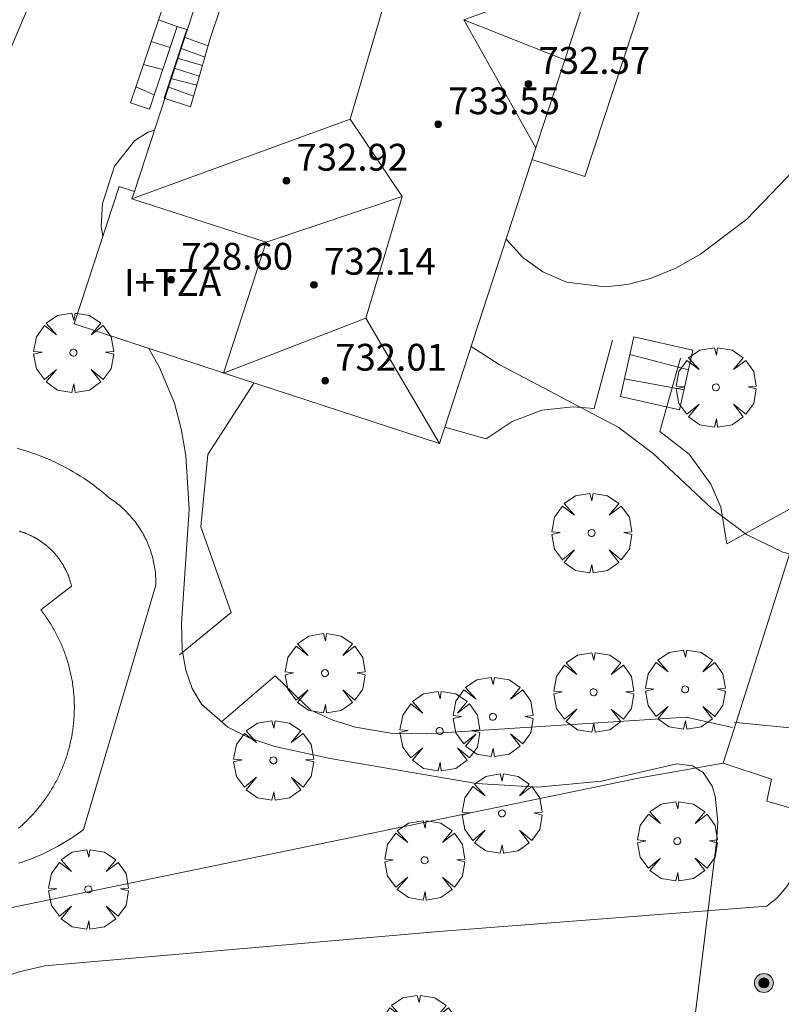
# Model space of a CAD drawing. Units: millimetres. Extents: x 423998 to 425003, y 4486999 to 4487501.
# Drawn here: x 424357 to 424380, y 4487329 to 4487358 of the extents above; entities that cross this region are included whole.
import ezdxf

# ---------------------------------------------------------------- set-up
doc = ezdxf.new("R2010")
doc.units = ezdxf.units.MM
doc.header["$MEASUREMENT"] = 0
doc.linetypes.add('VADO', pattern=[9.01, 2.71, -0.9, 0.9, -0.9, 0.9, -0.9, 0.9, -0.9])
doc.layers.get('0').update_dxf_attribs({"lineweight": 9})
for name, color, linetype, lineweight in [('f012003p_num_plantas', 252, 'Continuous', 9), ('f040024s_piscina', 140, 'Continuous', 9), ('f050002l_curvanivel_cgn', 23, 'Continuous', 9), ('f050009p_puntocotaconstruccionelevada', 211, 'Continuous', 9), ('f061013p_arbol', 91, 'Continuous', 9), ('f070045l_muro_mur', 30, 'MURO2', 9), ('f070045l_muro_tap', 11, 'MURO2', 9), ('f070045l_puerta', 11, 'Continuous', 9), ('f070047l_seto', 91, 'Continuous', 9), ('f070056l_edificacion_els', 22, 'Continuous', 9), ('f070056l_edificacion_med', 221, 'Continuous', 9), ('f070056s_edificacion_edi', 240, 'Continuous', 9), ('f070058l_elementoconstruido_bordillo', 30, 'Continuous', 9), ('f071028l_acera_escalera', 11, 'Continuous', 9), ('f071028s_acera_escalera', 11, 'Continuous', 9), ('f071045l_vado', 30, 'VADO', 9), ('f081051p_bolardo', 7, 'Continuous', 9)]:
    doc.layers.add(name, color=color, linetype=linetype, lineweight=lineweight)
doc.styles.get("Standard").update_dxf_attribs({"font": 'arial.ttf'})
doc.styles.add('Style-s7210005_h', font='txt')
doc.linetypes.add('MURO2', pattern='A,3.1e-05,[1,muro2.shx,S=1,R=0,X=0,Y=0],-3.058844', length=3.058875)

# ---------------------------------------------------------------- blocks, each defined once
blk = doc.blocks.new('punto_cota_construccion_elevada')
at = {"layer": 'f050009p_puntocotaconstruccionelevada'}
h = blk.add_hatch(color=256, dxfattribs=at)
h.dxf.hatch_style = 1
edge = h.paths.add_edge_path()
edge.add_arc((0, 0), 0.1, 0, 360)
blk.add_circle((0, 0), 0.1, dxfattribs=at)
blk = doc.blocks.new('arbol')
at = {"color": 0, "linetype": 'Continuous', "lineweight": 0, "flags": 128}
for points in [[(0.96, 0.012), (1.2, 0.036), (1.128, 0.468), (0.888, 0.804), (0.528, 0.528), (0.816, 0.876), (0.48, 1.104), (0.048, 1.176), (0.012, 0.96), (-0.048, 1.176), (-0.48, 1.104), (-0.816, 0.876), (-0.504, 0.528), (-0.864, 0.804), (-1.104, 0.468), (-1.188, 0.036), (-0.936, 0.012)], [(-0.936, 0.012), (-1.188, -0.048), (-1.104, -0.48), (-0.864, -0.804), (-0.504, -0.504), (-0.816, -0.876), (-0.48, -1.116)], [(-0.48, -1.116), (-0.048, -1.188), (0.012, -0.936), (0.048, -1.188), (0.48, -1.116), (0.816, -0.876), (0.528, -0.504), (0.888, -0.804), (1.128, -0.48), (1.2, -0.048), (0.96, 0.012)]]:
    blk.add_lwpolyline(points, dxfattribs=at)
at = {"color": 0, "linetype": 'Continuous', "lineweight": 0, "extrusion": (0, 0, -1)}
for start, end in [(180.0229, 7.5946), (7.2233, 180.0229)]:
    blk.add_arc((0, 0), 0.104, start, end, dxfattribs=at)
blk = doc.blocks.new('bolardo')
at = {"layer": 'f081051p_bolardo', "true_color": 0xcd6928}
h = blk.add_hatch(color=32, dxfattribs=at)
h.dxf.hatch_style = 1
edge = h.paths.add_edge_path()
edge.add_arc((0, 0), 0.282, 0, 360)
edge = h.paths.add_edge_path(flags=16)
edge.add_arc((0, 0), 0.149, 0, 360)
at = {"layer": 'f081051p_bolardo'}
h = blk.add_hatch(color=256, dxfattribs=at)
h.dxf.hatch_style = 1
edge = h.paths.add_edge_path()
edge.add_arc((0, 0), 0.149, 0, 360)
for radius in [0.282, 0.149]:
    blk.add_circle((0, 0), radius, dxfattribs=at)

msp = doc.modelspace()

# ---------------------------------------------------------------- linework, layer by layer
at = {"layer": 'f040024s_piscina'}
msp.add_polyline3d([(424357.246, 4487342.966, 723.605), (424357.262, 4487342.961, 723.605), (424357.279, 4487342.956, 723.605), (424357.296, 4487342.951, 723.605), (424357.312, 4487342.946, 723.605), (424357.329, 4487342.94, 723.605), (424357.345, 4487342.935, 723.605), (424357.362, 4487342.929, 723.605), (424357.378, 4487342.924, 723.605), (424357.395, 4487342.918, 723.605), (424357.411, 4487342.912, 723.605), (424357.427, 4487342.906, 723.605), (424357.443, 4487342.899, 723.605), (424357.46, 4487342.893, 723.605), (424357.476, 4487342.886, 723.605), (424357.492, 4487342.88, 723.605), (424357.508, 4487342.873, 723.605), (424357.524, 4487342.866, 723.605), (424357.54, 4487342.859, 723.605), (424357.556, 4487342.852, 723.605), (424357.572, 4487342.845, 723.605), (424357.587, 4487342.837, 723.605), (424357.603, 4487342.83, 723.605), (424357.619, 4487342.822, 723.605), (424357.634, 4487342.814, 723.605), (424357.65, 4487342.806, 723.605), (424357.665, 4487342.798, 723.605), (424357.681, 4487342.79, 723.605), (424357.696, 4487342.782, 723.605), (424357.711, 4487342.774, 723.605), (424357.727, 4487342.765, 723.605), (424357.742, 4487342.757, 723.605), (424357.757, 4487342.748, 723.605), (424357.772, 4487342.739, 723.605), (424357.787, 4487342.73, 723.605), (424357.802, 4487342.721, 723.605), (424357.816, 4487342.712, 723.605), (424357.831, 4487342.703, 723.605), (424357.846, 4487342.693, 723.605), (424357.86, 4487342.684, 723.605), (424357.875, 4487342.674, 723.605), (424357.889, 4487342.664, 723.605), (424357.904, 4487342.654, 723.605), (424357.918, 4487342.644, 723.605), (424357.932, 4487342.634, 723.605), (424357.946, 4487342.624, 723.605), (424357.96, 4487342.614, 723.605), (424357.974, 4487342.603, 723.605), (424357.988, 4487342.593, 723.605), (424358.002, 4487342.582, 723.605), (424358.016, 4487342.572, 723.605), (424358.029, 4487342.561, 723.605), (424358.043, 4487342.55, 723.605), (424358.056, 4487342.539, 723.605), (424358.069, 4487342.528, 723.605), (424358.083, 4487342.516, 723.605), (424358.096, 4487342.505, 723.605), (424358.109, 4487342.493, 723.605), (424358.122, 4487342.482, 723.605), (424358.135, 4487342.47, 723.605), (424358.148, 4487342.458, 723.605), (424358.161, 4487342.447, 723.605), (424358.173, 4487342.435, 723.605), (424358.186, 4487342.422, 723.605), (424358.198, 4487342.41, 723.605), (424358.211, 4487342.398, 723.605), (424358.223, 4487342.386, 723.605), (424358.235, 4487342.373, 723.605), (424358.247, 4487342.361, 723.605), (424358.259, 4487342.348, 723.605), (424358.271, 4487342.335, 723.605), (424358.283, 4487342.322, 723.605), (424358.294, 4487342.31, 723.605), (424358.306, 4487342.297, 723.605), (424358.317, 4487342.283, 723.605), (424358.329, 4487342.27, 723.605), (424358.34, 4487342.257, 723.605), (424358.351, 4487342.244, 723.605), (424358.362, 4487342.23, 723.605), (424358.373, 4487342.217, 723.605), (424358.384, 4487342.203, 723.605), (424358.395, 4487342.189, 723.605), (424358.405, 4487342.175, 723.605), (424358.416, 4487342.162, 723.605), (424358.426, 4487342.148, 723.605), (424358.437, 4487342.134, 723.605), (424358.447, 4487342.119, 723.605), (424358.457, 4487342.105, 723.605), (424358.467, 4487342.091, 723.605), (424358.477, 4487342.077, 723.605), (424358.486, 4487342.062, 723.605), (424358.496, 4487342.048, 723.605), (424358.506, 4487342.033, 723.605), (424358.515, 4487342.018, 723.605), (424358.524, 4487342.004, 723.605), (424358.533, 4487341.989, 723.605), (424358.543, 4487341.974, 723.605), (424358.551, 4487341.959, 723.605), (424358.56, 4487341.944, 723.605), (424358.569, 4487341.929, 723.605), (424358.578, 4487341.914, 723.605), (424358.586, 4487341.899, 723.605), (424358.594, 4487341.883, 723.605), (424358.603, 4487341.868, 723.605), (424358.611, 4487341.853, 723.605), (424358.619, 4487341.837, 723.605), (424358.627, 4487341.822, 723.605), (424358.634, 4487341.806, 723.605), (424358.642, 4487341.79, 723.605), (424358.65, 4487341.775, 723.605), (424358.657, 4487341.759, 723.605), (424358.664, 4487341.743, 723.605), (424358.671, 4487341.727, 723.605), (424358.678, 4487341.711, 723.605), (424358.685, 4487341.695, 723.605), (424358.692, 4487341.679, 723.605), (424358.699, 4487341.663, 723.605), (424358.705, 4487341.647, 723.605), (424358.712, 4487341.631, 723.605), (424358.718, 4487341.615, 723.605), (424358.724, 4487341.598, 723.605), (424358.73, 4487341.582, 723.605), (424358.736, 4487341.566, 723.605), (424358.742, 4487341.549, 723.605), (424358.747, 4487341.533, 723.605), (424358.753, 4487341.516, 723.605), (424358.758, 4487341.5, 723.605), (424358.763, 4487341.483, 723.605), (424358.768, 4487341.466, 723.605), (424358.773, 4487341.45, 723.605), (424358.778, 4487341.433, 723.605), (424358.783, 4487341.416, 723.605), (424358.788, 4487341.399, 723.605), (424358.792, 4487341.382, 723.605), (424358.796, 4487341.366, 723.605), (424358.801, 4487341.349, 723.605), (424358.805, 4487341.332, 723.605), (424357.886, 4487340.624, 723.605), (424357.914, 4487340.588, 723.605), (424357.941, 4487340.552, 723.605), (424357.968, 4487340.516, 723.605), (424357.994, 4487340.48, 723.605), (424358.02, 4487340.444, 723.605), (424358.046, 4487340.407, 723.605), (424358.071, 4487340.37, 723.605), (424358.096, 4487340.332, 723.605), (424358.121, 4487340.295, 723.605), (424358.145, 4487340.257, 723.605), (424358.169, 4487340.219, 723.605), (424358.193, 4487340.181, 723.605), (424358.216, 4487340.143, 723.605), (424358.239, 4487340.104, 723.605), (424358.261, 4487340.065, 723.605), (424358.284, 4487340.026, 723.605), (424358.305, 4487339.987, 723.605), (424358.327, 4487339.947, 723.605), (424358.348, 4487339.908, 723.605), (424358.368, 4487339.868, 723.605), (424358.389, 4487339.828, 723.605), (424358.409, 4487339.787, 723.605), (424358.428, 4487339.747, 723.605), (424358.447, 4487339.706, 723.605), (424358.466, 4487339.665, 723.605), (424358.484, 4487339.624, 723.605), (424358.502, 4487339.583, 723.605), (424358.52, 4487339.542, 723.605), (424358.537, 4487339.5, 723.605), (424358.554, 4487339.459, 723.605), (424358.57, 4487339.417, 723.605), (424358.586, 4487339.375, 723.605), (424358.602, 4487339.333, 723.605), (424358.617, 4487339.291, 723.605), (424358.632, 4487339.248, 723.605), (424358.646, 4487339.206, 723.605), (424358.66, 4487339.163, 723.605), (424358.674, 4487339.12, 723.605), (424358.687, 4487339.077, 723.605), (424358.699, 4487339.034, 723.605), (424358.712, 4487338.991, 723.605), (424358.724, 4487338.948, 723.605), (424358.735, 4487338.904, 723.605), (424358.746, 4487338.861, 723.605), (424358.757, 4487338.817, 723.605), (424358.767, 4487338.774, 723.605), (424358.777, 4487338.73, 723.605), (424358.787, 4487338.686, 723.605), (424358.796, 4487338.642, 723.605), (424358.804, 4487338.598, 723.605), (424358.812, 4487338.554, 723.605), (424358.82, 4487338.509, 723.605), (424358.828, 4487338.465, 723.605), (424358.835, 4487338.421, 723.605), (424358.841, 4487338.376, 723.605), (424358.847, 4487338.332, 723.605), (424358.853, 4487338.287, 723.605), (424358.858, 4487338.243, 723.605), (424358.863, 4487338.198, 723.605), (424358.867, 4487338.153, 723.605), (424358.871, 4487338.109, 723.605), (424358.875, 4487338.064, 723.605), (424358.878, 4487338.019, 723.605), (424358.881, 4487337.974, 723.605), (424358.883, 4487337.929, 723.605), (424358.885, 4487337.884, 723.605), (424358.886, 4487337.84, 723.605), (424358.887, 4487337.795, 723.605), (424358.888, 4487337.75, 723.605), (424358.888, 4487337.705, 723.605), (424358.888, 4487337.66, 723.605), (424358.887, 4487337.615, 723.605), (424358.886, 4487337.57, 723.605), (424358.884, 4487337.525, 723.605), (424358.882, 4487337.48, 723.605), (424358.88, 4487337.436, 723.605), (424358.877, 4487337.391, 723.605), (424358.874, 4487337.346, 723.605), (424358.87, 4487337.301, 723.605), (424358.866, 4487337.257, 723.605), (424358.862, 4487337.212, 723.605), (424358.857, 4487337.167, 723.605), (424358.851, 4487337.123, 723.605), (424358.845, 4487337.078, 723.605), (424358.839, 4487337.034, 723.605), (424358.833, 4487336.989, 723.893), (424358.825, 4487336.945, 723.893), (424358.818, 4487336.901, 723.893), (424358.81, 4487336.856, 723.893), (424358.802, 4487336.812, 723.893), (424358.793, 4487336.768, 723.893), (424358.784, 4487336.724, 723.893), (424358.774, 4487336.68, 723.893), (424358.764, 4487336.637, 723.893), (424358.754, 4487336.593, 723.893), (424358.743, 4487336.549, 723.893), (424358.732, 4487336.506, 723.893), (424358.72, 4487336.463, 723.893), (424358.708, 4487336.419, 723.893), (424358.696, 4487336.376, 723.893), (424358.683, 4487336.333, 723.893), (424358.669, 4487336.29, 723.893), (424358.656, 4487336.247, 723.893), (424358.642, 4487336.205, 723.893), (424358.627, 4487336.162, 723.893), (424358.612, 4487336.12, 723.893), (424358.597, 4487336.078, 723.893), (424358.581, 4487336.036, 723.893), (424358.565, 4487335.994, 723.893), (424358.549, 4487335.952, 723.893), (424358.532, 4487335.91, 723.893), (424358.515, 4487335.869, 723.893), (424358.497, 4487335.828, 723.893), (424358.479, 4487335.786, 723.893), (424358.46, 4487335.746, 723.893), (424358.442, 4487335.705, 723.893), (424358.422, 4487335.664, 723.893), (424358.403, 4487335.624, 723.893), (424358.383, 4487335.584, 723.893), (424358.362, 4487335.544, 723.893), (424358.342, 4487335.504, 723.893), (424358.32, 4487335.464, 723.893), (424358.299, 4487335.425, 723.893), (424358.277, 4487335.386, 723.893), (424358.255, 4487335.347, 723.893), (424358.232, 4487335.308, 723.893), (424358.209, 4487335.269, 723.893), (424358.186, 4487335.231, 723.893), (424358.162, 4487335.193, 723.893), (424358.138, 4487335.155, 723.893), (424358.114, 4487335.117, 723.893), (424358.089, 4487335.08, 723.893), (424358.064, 4487335.042, 723.893), (424358.038, 4487335.005, 723.893), (424358.012, 4487334.969, 723.893), (424357.986, 4487334.932, 723.893), (424357.96, 4487334.896, 723.893), (424357.933, 4487334.86, 723.893), (424357.905, 4487334.824, 723.893), (424357.878, 4487334.789, 723.893), (424357.85, 4487334.754, 723.893), (424357.822, 4487334.719, 723.893), (424357.793, 4487334.684, 723.893), (424357.764, 4487334.65, 723.893), (424357.735, 4487334.616, 723.893), (424357.706, 4487334.582, 723.893), (424357.676, 4487334.548, 723.893), (424357.646, 4487334.515, 723.893), (424357.615, 4487334.482, 723.893), (424357.584, 4487334.449, 723.893), (424357.553, 4487334.417, 723.893), (424357.522, 4487334.385, 723.893), (424357.49, 4487334.353, 723.893), (424357.458, 4487334.322, 723.893), (424357.426, 4487334.29, 723.893), (424357.393, 4487334.259, 723.893), (424357.36, 4487334.229, 723.893), (424357.327, 4487334.199, 723.893), (424357.294, 4487334.169, 723.893), (424357.26, 4487334.139, 723.893), (424357.226, 4487334.11, 723.893)], dxfattribs=at)
at = {"layer": 'f050002l_curvanivel_cgn'}
for points in [[(424371.765, 4487351.679, 724), (424372.266, 4487351.129, 724), (424372.855, 4487350.708, 724), (424373.567, 4487350.399, 724), (424374.715, 4487350.252, 724), (424375.387, 4487350.323, 724), (424376.074, 4487350.504, 724), (424376.825, 4487350.817, 724), (424377.558, 4487351.227, 724), (424378.946, 4487352.273, 724), (424382.316, 4487355.779, 724)], [(424359.735, 4487351.753, 723), (424359.687, 4487352.062, 723), (424359.729, 4487352.741, 723), (424360.084, 4487353.859, 723), (424360.692, 4487354.624, 723), (424361.087, 4487354.87, 723), (424361.277, 4487354.924, 723)], [(424370.719, 4487348.478, 723), (424371.556, 4487347.938, 723), (424375.107, 4487346.075, 723), (424376.148, 4487345.285, 723), (424377.902, 4487343.644, 723), (424378.936, 4487342.865, 723), (424380.012, 4487342.345, 723), (424380.884, 4487342.118, 723), (424381.704, 4487342.016, 723), (424384.625, 4487341.895, 723), (424385.835, 4487341.701, 723), (424386.487, 4487341.434, 723), (424387.126, 4487340.89, 723), (424387.404, 4487340.422, 723), (424387.69, 4487339.387, 723), (424387.861, 4487337.336, 723), (424387.823, 4487335.925, 723), (424387.465, 4487332.617, 723)], [(424377.224, 4487327.075, 723), (424378.042, 4487333.695, 723), (424378.076, 4487334.297, 723), (424378.002, 4487335.063, 723), (424377.908, 4487335.359, 723), (424377.641, 4487335.769, 723), (424377.32, 4487335.97, 723), (424376.851, 4487336.025, 723), (424374.604, 4487335.516, 723), (424372.713, 4487335.333, 723), (424370.879, 4487335.446, 723), (424366.513, 4487336.185, 723), (424364.869, 4487336.546, 723), (424364.125, 4487336.794, 723), (424363.462, 4487337.12, 723), (424362.682, 4487337.811, 723), (424362.404, 4487338.273, 723), (424362.21, 4487338.827, 723), (424362.108, 4487339.432, 723), (424362.08, 4487340.214, 723), (424362.312, 4487343.619, 723), (424362.217, 4487345.229, 723), (424362.078, 4487346.017, 723), (424361.871, 4487346.782, 723), (424361.431, 4487347.849, 723), (424361.114, 4487348.421, 723)]]:
    msp.add_polyline3d(points, dxfattribs=at)
at = {"layer": 'f070045l_muro_mur'}
for points in [[(424374.933, 4487348.664, 724.174), (424374.393, 4487346.624, 722.627), (424373.763, 4487346.674, 722.627), (424372.833, 4487346.574, 722.627), (424371.943, 4487346.244, 722.627), (424371.173, 4487345.724, 722.627), (424369.934, 4487346.074, 722.649)], [(424380.683, 4487343.884, 723.906), (424378.343, 4487342.594, 723.906), (424378.163, 4487343.684, 723.906), (424377.873, 4487344.374, 723.906), (424377.223, 4487345.264, 723.906), (424376.343, 4487345.944, 722.627), (424376.963, 4487348.124, 724.174)], [(424364.243, 4487347.384, 723.543), (424362.873, 4487345.254, 723.605), (424362.663, 4487343.094, 723.605), (424363.563, 4487340.544, 723.605), (424362.023, 4487339.284, 723.605)], [(424363.273, 4487337.284, 723.605), (424364.873, 4487338.654, 723.605), (424365.943, 4487337.624, 723.605), (424366.593, 4487337.334, 723.605), (424367.273, 4487337.124, 722.627), (424368.323, 4487336.944, 723.828), (424369.393, 4487336.924, 723.828), (424377.133, 4487337.424, 723.906), (424378.513, 4487337.114, 723.906)]]:
    msp.add_polyline3d(points, dxfattribs=at)
at = {"layer": 'f070045l_muro_tap'}
for points in [[(424362.833, 4487374.604, 724.327), (424387.833, 4487366.234, 724.506), (424384.252, 4487354.976, 723.937), (424383.616, 4487352.974, 723.836), (424380.016, 4487341.653, 723.263), (424378.62, 4487337.263, 723.041), (424378.233, 4487336.048, 722.98), (424379.678, 4487335.575, 723.05), (424379.535, 4487334.917, 723.069), (424380.751, 4487334.567, 723.103)], [(424378.233, 4487336.048, 722.98), (424375.763, 4487335.614, 723.828), (424344.257, 4487329.105, 722.719)]]:
    msp.add_polyline3d(points, dxfattribs=at)
at = {"layer": 'f070045l_puerta'}
msp.add_line((424380.016, 4487341.653, 723.439), (424378.62, 4487337.263, 723.078), dxfattribs=at)
at = {"layer": 'f070047l_seto'}
msp.add_polyline3d([(424313.382, 4487376.459, 723.807), (424310.277, 4487366.211, 723.443), (424334.812, 4487357.682, 723.6), (424353.127, 4487351.444, 723.675), (424362.557, 4487373.556, 724.327), (424361.393, 4487374.308, 724.327), (424361.854, 4487375.592, 724.327), (424388.243, 4487365.826, 724.506), (424384.955, 4487355.375, 724.092), (424383.203, 4487356.121, 724.092), (424386.155, 4487364.974, 724.313), (424363.767, 4487373.637, 724.327), (424358.913, 4487361.918, 723.863), (424354.108, 4487350.585, 723.675), (424344.998, 4487328.87, 722.719), (424322.328, 4487335.856, 721.884)], dxfattribs=at)
at = {"layer": 'f070056l_edificacion_els'}
msp.add_polyline3d([(424374.534, 4487360.164, 728.84), (424376.114, 4487359.654, 728.91), (424374.114, 4487353.544, 728.8), (424372.534, 4487354.054, 728.95)], dxfattribs=at)
at = {"layer": 'f070056l_edificacion_med'}
for p, q in [((424370.502, 4487358.221, 730.323), (424373.513, 4487357.03, 730.323)), ((424360.604, 4487352.884, 730.323), (424367.115, 4487355.257, 730.323)), ((424364.604, 4487351.584, 730.323), (424368.664, 4487352.946, 730.323)), ((424367.578, 4487349.325, 730.323), (424363.334, 4487347.684, 730.323))]:
    msp.add_line(p, q, dxfattribs=at)
for points in [[(424365.574, 4487368.094, 729.233), (424369.286, 4487362.66, 729.233), (424367.115, 4487355.257, 729.233), (424368.664, 4487352.946, 729.233), (424367.578, 4487349.325, 729.233), (424369.774, 4487345.584, 729.233)], [(424374.359, 4487359.621, 730.323), (424370.502, 4487358.221, 730.323), (424372.653, 4487354.398, 730.323)], [(424363.334, 4487347.684, 723.543), (424364.604, 4487351.584, 723.543), (424360.604, 4487352.884, 723.543), (424360.684, 4487353.104, 723.543)]]:
    msp.add_polyline3d(points, dxfattribs=at)
at = {"layer": 'f070056s_edificacion_edi'}
msp.add_polyline3d([(424369.774, 4487345.584, 722.627), (424363.324, 4487347.694, 723.543), (424358.884, 4487349.154, 723.543), (424360.224, 4487353.244, 723.543), (424360.684, 4487353.104, 723.543), (424365.574, 4487368.094, 724.327), (424368.354, 4487367.194, 724.502), (424369.364, 4487367.844, 724.502), (424372.904, 4487366.674, 724.315), (424373.114, 4487365.554, 724.315), (424375.994, 4487364.624, 724.315), (424374.359, 4487359.621, 723.871), (424373.513, 4487357.03, 723.642), (424372.653, 4487354.398, 723.408)], close=True, dxfattribs=at)
at = {"layer": 'f070058l_elementoconstruido_bordillo'}
for points in [[(424357.178, 4487345.439, 723.64), (424357.295, 4487345.407, 723.64), (424357.412, 4487345.373, 723.64), (424357.528, 4487345.336, 723.64), (424357.643, 4487345.297, 723.64), (424357.758, 4487345.257, 723.64), (424357.872, 4487345.214, 723.64), (424357.985, 4487345.169, 723.64), (424358.097, 4487345.122, 723.6), (424358.209, 4487345.073, 723.6), (424358.319, 4487345.023, 723.6), (424358.429, 4487344.97, 723.6), (424358.538, 4487344.915, 723.6), (424358.645, 4487344.858, 723.6), (424358.752, 4487344.8, 723.6), (424358.857, 4487344.739, 723.6), (424358.962, 4487344.676, 723.6), (424359.065, 4487344.612, 723.6), (424359.167, 4487344.546, 723.6), (424359.268, 4487344.478, 723.6), (424359.368, 4487344.408, 723.6), (424359.466, 4487344.336, 723.6), (424359.563, 4487344.263, 723.6), (424359.659, 4487344.188, 723.6), (424359.753, 4487344.111, 723.59), (424359.846, 4487344.032, 723.58), (424359.938, 4487343.952, 723.58), (424359.983, 4487343.923, 723.58), (424360.027, 4487343.892, 723.58), (424360.071, 4487343.861, 723.58), (424360.115, 4487343.829, 723.58), (424360.157, 4487343.797, 723.58), (424360.2, 4487343.763, 723.58), (424360.241, 4487343.729, 723.58), (424360.282, 4487343.694, 723.58), (424360.323, 4487343.658, 723.58), (424360.362, 4487343.622, 723.58), (424360.401, 4487343.585, 723.58), (424360.44, 4487343.547, 723.58), (424360.477, 4487343.509, 723.58), (424360.514, 4487343.47, 723.58), (424360.551, 4487343.43, 723.58), (424360.586, 4487343.39, 723.58), (424360.621, 4487343.349, 723.58), (424360.655, 4487343.307, 723.58), (424360.689, 4487343.265, 723.58), (424360.721, 4487343.222, 723.6), (424360.753, 4487343.178, 723.6), (424360.784, 4487343.134, 723.6), (424360.814, 4487343.09, 723.6), (424360.844, 4487343.045, 723.6), (424360.872, 4487342.999, 723.6), (424360.9, 4487342.953, 723.6), (424360.927, 4487342.907, 723.6), (424360.953, 4487342.859, 723.6), (424360.979, 4487342.812, 723.6), (424361.003, 4487342.764, 723.6), (424361.027, 4487342.716, 723.6), (424361.049, 4487342.667, 723.6), (424361.071, 4487342.618, 723.6), (424361.092, 4487342.568, 723.6), (424361.112, 4487342.518, 723.6), (424361.131, 4487342.468, 723.6), (424361.15, 4487342.417, 723.6), (424361.167, 4487342.366, 723.6), (424361.183, 4487342.315, 723.6), (424361.199, 4487342.263, 723.6), (424361.214, 4487342.212, 723.6), (424361.227, 4487342.159, 723.6), (424361.24, 4487342.107, 723.6), (424361.252, 4487342.055, 723.6), (424361.263, 4487342.002, 723.6), (424361.273, 4487341.949, 723.6), (424361.282, 4487341.896, 723.6), (424361.29, 4487341.843, 723.6), (424361.297, 4487341.789, 723.6), (424361.303, 4487341.736, 723.6), (424361.308, 4487341.682, 723.62), (424361.312, 4487341.629, 723.62), (424361.315, 4487341.575, 723.62), (424361.318, 4487341.521, 723.62), (424361.319, 4487341.467, 723.62), (424361.319, 4487341.413, 723.62), (424361.319, 4487341.36, 723.62), (424359.159, 4487334.065, 723.65), (424359.067, 4487333.997, 723.65), (424358.973, 4487333.93, 723.65), (424358.877, 4487333.865, 723.65), (424358.781, 4487333.801, 723.65), (424358.684, 4487333.739, 723.65), (424358.585, 4487333.679, 723.65), (424358.486, 4487333.621, 723.65), (424358.385, 4487333.564, 723.65), (424358.284, 4487333.509, 723.65), (424358.181, 4487333.456, 723.65), (424358.078, 4487333.405, 723.65), (424357.974, 4487333.356, 723.61), (424357.869, 4487333.308, 723.61), (424357.763, 4487333.263, 723.61), (424357.656, 4487333.219, 723.61), (424357.549, 4487333.177, 723.61), (424357.44, 4487333.137, 723.61), (424357.331, 4487333.099, 723.61), (424357.222, 4487333.063, 723.61)], [(424380.903, 4487335.493, 722.68), (424380.751, 4487334.567, 722.82), (424380.592, 4487333.598, 722.88), (424380.517, 4487333.162, 722.88), (424380.364, 4487332.747, 722.9), (424380.139, 4487332.365, 722.9), (424379.849, 4487332.031, 722.9), (424379.541, 4487331.779, 722.9), (424369.762, 4487331.024, 723.73), (424358.012, 4487330.002, 723.86), (424357.24, 4487329.826, 723.9), (424356.49, 4487329.574, 723.9), (424355.769, 4487329.247, 723.9), (424355.085, 4487328.849, 723.85), (424354.445, 4487328.384, 723.85), (424353.854, 4487327.857, 723.9), (424353.32, 4487327.273, 723.88), (424352.847, 4487326.638, 723.88), (424352.441, 4487325.958, 723.82), (424352.217, 4487325.504, 723.82)]]:
    msp.add_polyline3d(points, dxfattribs=at)
at = {"layer": 'f071028l_acera_escalera'}
for p, q in [((424361.959, 4487358.025, 723.779), (424361.401, 4487358.222, 723.683)), ((424361.182, 4487357.574, 723.312), (424361.746, 4487357.392, 723.391)), ((424362.166, 4487357.704, 723.943), (424362.879, 4487357.447, 723.911)), ((424362.057, 4487357.373, 724.183), (424362.78, 4487357.105, 724.169)), ((424361.959, 4487357.075, 724.399), (424362.709, 4487356.86, 724.355)), ((424360.951, 4487356.892, 722.922), (424361.523, 4487356.734, 722.988)), ((424361.86, 4487356.775, 724.617), (424362.615, 4487356.537, 724.599)), ((424361.761, 4487356.473, 724.836), (424362.537, 4487356.268, 724.802)), ((424360.724, 4487356.218, 722.537), (424361.27, 4487355.983, 722.528)), ((424361.679, 4487356.225, 725.017), (424362.443, 4487355.945, 725.045)), ((424375.455, 4487348.235, 723.602), (424377.2, 4487347.778, 723.499)), ((424375.295, 4487347.515, 723.253), (424377.069, 4487347.188, 723.141))]:
    msp.add_line(p, q, dxfattribs=at)
at = {"layer": 'f071028s_acera_escalera'}
for points in [[(424361.126, 4487355.557, 722.27), (424360.565, 4487355.747, 722.27), (424361.425, 4487358.295, 723.72), (424361.689, 4487359.076, 723.72), (424363.241, 4487358.552, 723.72), (424362.951, 4487357.694, 723.72), (424362.349, 4487355.621, 725.29), (424361.567, 4487355.885, 725.26), (424362.241, 4487357.93, 723.78), (424361.959, 4487358.025, 723.78)], [(424376.936, 4487346.589, 722.78), (424375.176, 4487346.98, 722.99), (424375.572, 4487348.76, 723.86), (424377.331, 4487348.369, 723.86)]]:
    msp.add_polyline3d(points, close=True, dxfattribs=at)
at = {"layer": 'f071045l_vado'}
msp.add_line((424377.217, 4487337.405, 723.304), (424377.07, 4487337.42, 723.278), dxfattribs=at)
msp.add_polyline3d([(424380.704, 4487337.053, 723.906), (424378.62, 4487337.263, 723.115), (424378.566, 4487337.269, 723.095)], dxfattribs=at)

# ---------------------------------------------------------------- block references
at = {"layer": 'f050009p_puntocotaconstruccionelevada'}
for p in [(424372.427, 4487356.309, 732.57), (424369.736, 4487355.104, 733.55), (424365.211, 4487353.421, 732.92), (424361.777, 4487350.467, 728.6), (424366.033, 4487350.317, 732.14), (424366.366, 4487347.455, 732.01)]:
    msp.add_blockref('punto_cota_construccion_elevada', p, dxfattribs=at)
at = {"layer": 'f061013p_arbol'}
for p in [(424358.861, 4487348.294, 723.543), (424378.021, 4487347.258, 724.092), (424374.311, 4487342.914, 722.627), (424366.362, 4487338.735, 723.605), (424374.372, 4487338.163, 722.627), (424377.103, 4487338.246, 723.906), (424371.37, 4487337.43, 722.627), (424369.783, 4487337.009, 722.627), (424364.825, 4487336.133, 723.893), (424371.638, 4487334.55, 723.828), (424376.869, 4487333.723, 723.828), (424369.335, 4487333.153, 723.828), (424359.306, 4487332.285, 723.893), (424369.161, 4487327.946, 723.828)]:
    msp.add_blockref('arbol', p, dxfattribs=at)
at = {"layer": 'f081051p_bolardo'}
msp.add_blockref('bolardo', (424379.451, 4487329.492, 722.98), dxfattribs=at)

# ---------------------------------------------------------------- texts
at = {"layer": 'f012003p_num_plantas', "insert": (424361.814, 4487350.387), "char_height": 0.8, "width": 4, "attachment_point": 5}
msp.add_mtext('{\\fArial|b0|i0;I+TZA}', dxfattribs=at)
at = {"layer": 'f050009p_puntocotaconstruccionelevada', "style": 'Style-s7210005_h'}
for s, p in [('732.57', (424372.727, 4487356.609, 732.57)), ('733.55', (424370.036, 4487355.404, 733.55)), ('732.92', (424365.511, 4487353.721, 732.92)), ('728.60', (424362.077, 4487350.767, 728.6)), ('732.14', (424366.333, 4487350.617, 732.14)), ('732.01', (424366.666, 4487347.755, 732.01))]:
    msp.add_text(s, height=0.8, dxfattribs=at).set_placement(p)

doc.saveas('drawing.dxf')
